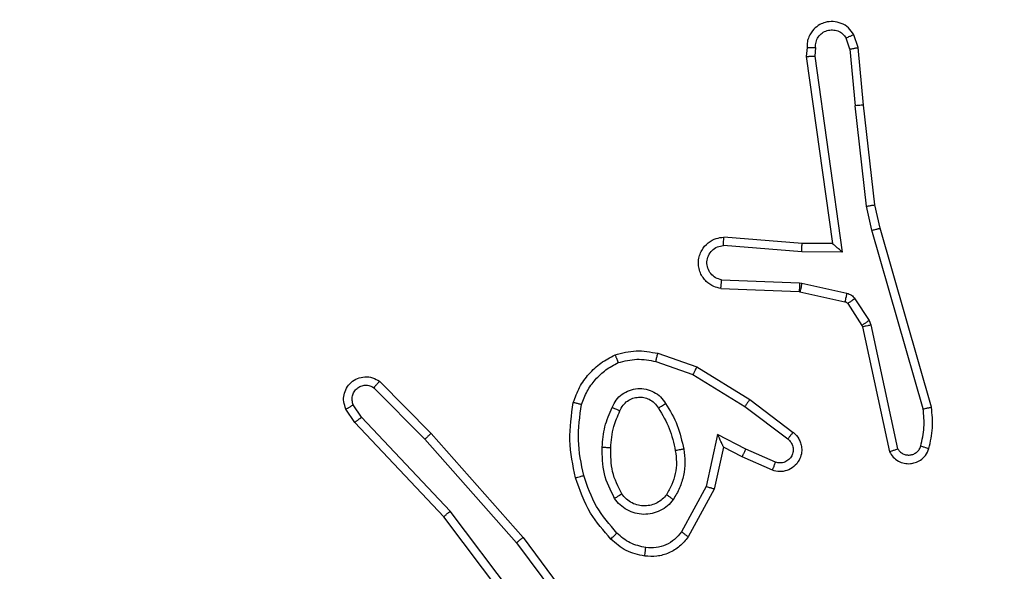
# Model space of a CAD drawing. Units: millimetres. Extents: x 1764 to 3707, y 828 to 1770.
# Drawn here: x 3172 to 3174, y 1182 to 1184 of the extents above; entities that cross this region are included whole.
import ezdxf

# ---------------------------------------------------------------- set-up
doc = ezdxf.new("R2010")
doc.units = ezdxf.units.MM
doc.header["$LTSCALE"] = 75
doc.header["$PDSIZE"] = -1
doc.layers.add('VP-DIM', color=7, linetype='Continuous')
doc.layers.add('VP-EQ', color=7, linetype='Continuous', true_color=0x8a3492)
doc.dimstyles.get("Standard").update_dxf_attribs({"dimtxt": 14, "dimasz": 20, "dimexe": 20, "dimexo": 50, "dimgap": 20, "dimtad": 0, "dimdec": 0, "dimzin": 0, "dimdsep": 46, "dimtxsty": 'Standard', "dimcen": -0.09, "dimadec": 0, "dimazin": 0, "dimtfac": 1, "dimtdec": 4, "dimtofl": 0, "dimtmove": 0, "dimatfit": 3, "dimfxl": 70, "dimfxlon": 1, "dimtolj": 1, "dimtzin": 0, "dimarcsym": 0})

# ---------------------------------------------------------------- blocks, each defined once
blk = doc.blocks.new('*D525')
at = {"layer": 'Defpoints', "color": 0}
for p in [(3451.6846, 1750.4208), (2221.1874, 1421.3989), (3451.6846, 1007.2322)]:
    blk.add_point(p, dxfattribs=at)
at = {"layer": 'VP-DIM', "color": 0, "lineweight": -2}
for p, q in [((2221.1874, 1680.4208), (2221.1874, 1770.4208)), ((3451.6846, 1680.4208), (3451.6846, 1770.4208)), ((2241.1874, 1750.4208), (2794.2693, 1750.4208)), ((3431.6846, 1750.4208), (2878.6027, 1750.4208))]:
    blk.add_line(p, q, dxfattribs=at)
at = {"layer": 'VP-DIM', "color": 0}
for points in [[(2241.1874, 1753.7541), (2241.1874, 1747.0874), (2221.1874, 1750.4208)], [(3431.6846, 1747.0874), (3431.6846, 1753.7541), (3451.6846, 1750.4208)]]:
    blk.add_solid(points, dxfattribs=at)
at = {"layer": 'VP-DIM', "color": 0, "insert": (2836.436, 1750.4208), "char_height": 14, "attachment_point": 5}
blk.add_mtext('\\A1;1230', dxfattribs=at)
blk = doc.blocks.new('*D526')
at = {"layer": 'Defpoints', "color": 0}
for p in [(3300.071, 1660.9003), (2392.0223, 1350.6882), (3300.071, 1007.8082)]:
    blk.add_point(p, dxfattribs=at)
at = {"layer": 'VP-DIM', "color": 0, "lineweight": -2}
for p, q in [((2392.0223, 1590.9003), (2392.0223, 1680.9003)), ((3300.071, 1590.9003), (3300.071, 1680.9003)), ((2412.0223, 1660.9003), (2810.88, 1660.9003)), ((3280.071, 1660.9003), (2881.2133, 1660.9003))]:
    blk.add_line(p, q, dxfattribs=at)
at = {"layer": 'VP-DIM', "color": 0}
for points in [[(2412.0223, 1664.2336), (2412.0223, 1657.567), (2392.0223, 1660.9003)], [(3280.071, 1657.567), (3280.071, 1664.2336), (3300.071, 1660.9003)]]:
    blk.add_solid(points, dxfattribs=at)
at = {"layer": 'VP-DIM', "color": 0, "insert": (2846.0467, 1660.9003), "char_height": 14, "attachment_point": 5}
blk.add_mtext('\\A1;910', dxfattribs=at)
blk = doc.blocks.new('*D527')
at = {"layer": 'Defpoints', "color": 0}
for p in [(2424.9758, 1383.5805), (3275.1321, 983.4175), (3602.5378, 983.4175)]:
    blk.add_point(p, dxfattribs=at)
at = {"layer": 'VP-DIM', "color": 0, "lineweight": -2}
for p, q in [((3532.5378, 1383.5805), (3622.5378, 1383.5805)), ((3602.5378, 1363.5805), (3602.5378, 1220.999)), ((3602.5378, 1003.4175), (3602.5378, 1145.999)), ((3532.5378, 983.4175), (3622.5378, 983.4175))]:
    blk.add_line(p, q, dxfattribs=at)
at = {"layer": 'VP-DIM', "color": 0}
for points in [[(3605.8712, 1363.5805), (3599.2045, 1363.5805), (3602.5378, 1383.5805)], [(3599.2045, 1003.4175), (3605.8712, 1003.4175), (3602.5378, 983.4175)]]:
    blk.add_solid(points, dxfattribs=at)
at = {"layer": 'VP-DIM', "color": 0, "insert": (3602.5378, 1183.499), "char_height": 14, "attachment_point": 5, "rotation": 90}
blk.add_mtext('\\A1;405', dxfattribs=at)
blk = doc.blocks.new('*D528')
at = {"layer": 'Defpoints', "color": 0}
for p in [(2354.2094, 1554.4208), (3272.4179, 829.0654), (3687.3136, 829.0654)]:
    blk.add_point(p, dxfattribs=at)
at = {"layer": 'VP-DIM', "color": 0, "lineweight": -2}
for p, q in [((3617.3136, 1554.4208), (3707.3136, 1554.4208)), ((3687.3136, 1534.4208), (3687.3136, 1230.4097)), ((3687.3136, 849.0654), (3687.3136, 1153.0764)), ((3617.3136, 829.0654), (3707.3136, 829.0654))]:
    blk.add_line(p, q, dxfattribs=at)
at = {"layer": 'VP-DIM', "color": 0}
for points in [[(3690.647, 1534.4208), (3683.9803, 1534.4208), (3687.3136, 1554.4208)], [(3683.9803, 849.0654), (3690.647, 849.0654), (3687.3136, 829.0654)]]:
    blk.add_solid(points, dxfattribs=at)
at = {"layer": 'VP-DIM', "color": 0, "insert": (3687.3136, 1191.7431), "char_height": 14, "attachment_point": 5, "rotation": 90}
blk.add_mtext('\\A1;725', dxfattribs=at)
blk = doc.blocks.new('1454')
at = {"color": 7, "linetype": 'Continuous', "lineweight": 25}
for p, q in [((3174.0891, 1183.692), (3174.08, 1183.7181)), ((3174.1088, 1183.6959), (3174.0983, 1183.7258)), ((3173.9882, 1183.6959), (3173.9861, 1183.6747)), ((3174.0082, 1183.696), (3174.0063, 1183.6757)), ((3174.0891, 1183.692), (3174.1014, 1183.559)), ((3174.1213, 1183.5605), (3174.1088, 1183.6959)), ((3173.9861, 1183.6747), (3174.0478, 1183.2351)), ((3174.0063, 1183.6757), (3174.0709, 1183.2153)), ((3174.1281, 1183.3231), (3174.1014, 1183.559)), ((3174.1478, 1183.3261), (3174.1213, 1183.5605)), ((3174.1408, 1183.2666), (3174.1281, 1183.3231)), ((3174.1602, 1183.2711), (3174.1478, 1183.3261)), ((3173.9765, 1183.2358), (3173.7924, 1183.2502)), ((3174.2613, 1182.8465), (3174.1408, 1183.2666)), ((3174.2808, 1182.8506), (3174.1602, 1183.2711)), ((3173.9756, 1183.2162), (3173.7918, 1183.2305)), ((3174.0478, 1183.2351), (3173.9765, 1183.2358)), ((3174.0478, 1183.2351), (3174.0479, 1183.2351)), ((3174.0709, 1183.2153), (3173.9756, 1183.2162)), ((3173.7873, 1183.1501), (3173.9706, 1183.1428)), ((3173.9706, 1183.1428), (3173.976, 1183.1421)), ((3173.976, 1183.1421), (3174.0817, 1183.1185)), ((3173.7856, 1183.1298), (3173.9697, 1183.1225)), ((3173.9697, 1183.1225), (3173.9716, 1183.1222)), ((3173.9716, 1183.1222), (3174.0773, 1183.0987)), ((3174.0838, 1183.0942), (3174.1174, 1183.0429)), ((3174.1006, 1183.1055), (3174.1342, 1183.0542)), ((3174.1174, 1183.0429), (3174.1189, 1183.0394)), ((3174.1342, 1183.0542), (3174.1385, 1183.0439)), ((3174.1385, 1183.0439), (3174.2013, 1182.753)), ((3174.1189, 1183.0394), (3174.1822, 1182.7458)), ((3173.6372, 1182.9773), (3173.729, 1182.9454)), ((3173.6327, 1182.9581), (3173.7199, 1182.9279)), ((3173.7199, 1182.9279), (3173.842, 1182.8526)), ((3173.729, 1182.9454), (3173.8537, 1182.8686)), ((3172.9828, 1182.9115), (3173.1038, 1182.7887)), ((3172.9695, 1182.8966), (3173.089, 1182.7753)), ((3172.9403, 1182.8274), (3172.921, 1182.8563)), ((3173.8537, 1182.8686), (3173.9553, 1182.7916)), ((3172.9248, 1182.8146), (3172.9038, 1182.8461)), ((3173.842, 1182.8526), (3173.943, 1182.7761)), ((3173.1337, 1182.5934), (3172.9248, 1182.8146)), ((3173.1489, 1182.6065), (3172.9403, 1182.8274)), ((3173.1038, 1182.7887), (3173.3209, 1182.5448)), ((3173.7779, 1182.7868), (3173.7506, 1182.664)), ((3173.8443, 1182.7522), (3173.7779, 1182.7868)), ((3173.089, 1182.7753), (3173.3052, 1182.5323)), ((3173.7918, 1182.7568), (3173.7699, 1182.6583)), ((3173.8356, 1182.7339), (3173.7918, 1182.7568)), ((3173.9143, 1182.7213), (3173.8443, 1182.7522)), ((3173.9069, 1182.7025), (3173.8356, 1182.7339)), ((3173.7506, 1182.664), (3173.6926, 1182.558)), ((3173.7699, 1182.6583), (3173.7088, 1182.546)), ((3173.3749, 1182.3068), (3173.1489, 1182.6065)), ((3173.359, 1182.2947), (3173.1337, 1182.5934)), ((3173.3052, 1182.5323), (3173.4735, 1182.3049)), ((3173.3209, 1182.5448), (3173.4912, 1182.3146))]:
    blk.add_line(p, q, dxfattribs=at)
for points, knots in [([(3174.0983, 1183.7258), (3174.0944, 1183.7316), (3174.0868, 1183.743), (3174.0691, 1183.7536), (3174.05, 1183.7579), (3174.0325, 1183.7561), (3174.0169, 1183.7497), (3174.0026, 1183.7388), (3173.993, 1183.724), (3173.9884, 1183.7089), (3173.9882, 1183.7003), (3173.9882, 1183.6959)], [0, 0, 0, 0, 0.131589, 0.258823, 0.381552, 0.499624, 0.587756, 0.700255, 0.837429, 0.915815, 1, 1, 1, 1]), ([(3174.0082, 1183.696), (3174.0083, 1183.7004), (3174.0085, 1183.7091), (3174.0142, 1183.721), (3174.0232, 1183.7306), (3174.035, 1183.7365), (3174.0481, 1183.7381), (3174.061, 1183.7355), (3174.0724, 1183.7287), (3174.0775, 1183.7216), (3174.08, 1183.7181)], [0, 0, 0, 0, 0.124767, 0.24983, 0.374828, 0.499639, 0.624871, 0.749674, 0.874922, 1, 1, 1, 1]), ([(3174.0983, 1183.7258), (3174.098, 1183.7257), (3174.0975, 1183.7256), (3174.0944, 1183.7244), (3174.0909, 1183.7229), (3174.0877, 1183.7215), (3174.084, 1183.7199), (3174.0813, 1183.7187), (3174.08, 1183.7181)], [0, 0, 0, 0, 0.222949, 0.463507, 0.590539, 0.721906, 0.858134, 1, 1, 1, 1]), ([(3173.9882, 1183.6959), (3173.9882, 1183.6959), (3173.9884, 1183.696), (3173.9898, 1183.696), (3173.9917, 1183.6961), (3173.9952, 1183.6961), (3174.0007, 1183.6961), (3174.0057, 1183.696), (3174.0082, 1183.696)], [0, 0, 0, 0, 0.133289, 0.264738, 0.39347, 0.520433, 0.764405, 1, 1, 1, 1]), ([(3174.0891, 1183.692), (3174.0907, 1183.6924), (3174.0938, 1183.693), (3174.098, 1183.694), (3174.1016, 1183.6947), (3174.1052, 1183.6954), (3174.1081, 1183.6959), (3174.1086, 1183.6959), (3174.1088, 1183.6959)], [0, 0, 0, 0, 0.155988, 0.302854, 0.441516, 0.570193, 0.802294, 1, 1, 1, 1]), ([(3173.9861, 1183.6747), (3173.9863, 1183.6748), (3173.9868, 1183.675), (3173.9898, 1183.6751), (3173.9935, 1183.6753), (3173.9971, 1183.6754), (3174.0015, 1183.6756), (3174.0047, 1183.6756), (3174.0063, 1183.6757)], [0, 0, 0, 0, 0.198652, 0.430151, 0.559824, 0.696615, 0.843357, 1, 1, 1, 1]), ([(3174.1213, 1183.5605), (3174.121, 1183.5606), (3174.1203, 1183.5606), (3174.1158, 1183.5604), (3174.1092, 1183.5598), (3174.104, 1183.5592), (3174.1014, 1183.559)], [0, 0, 0, 0, 0.2506394, 0.4995139, 0.7495437, 1, 1, 1, 1]), ([(3174.1281, 1183.3231), (3174.1297, 1183.3234), (3174.1328, 1183.3239), (3174.1371, 1183.3246), (3174.1407, 1183.3251), (3174.1443, 1183.3257), (3174.1472, 1183.326), (3174.1476, 1183.3261), (3174.1478, 1183.3261)], [0, 0, 0, 0, 0.155748, 0.302605, 0.440018, 0.569129, 0.801746, 1, 1, 1, 1]), ([(3173.7856, 1183.1298), (3173.7798, 1183.131), (3173.7672, 1183.1338), (3173.753, 1183.1437), (3173.7431, 1183.1554), (3173.7369, 1183.1667), (3173.7331, 1183.1798), (3173.7324, 1183.1938), (3173.7349, 1183.2073), (3173.7416, 1183.2229), (3173.7544, 1183.2378), (3173.7732, 1183.2482), (3173.7863, 1183.2496), (3173.7924, 1183.2502)], [0, 0, 0, 0, 0.09692, 0.213616, 0.279298, 0.349973, 0.425719, 0.504956, 0.580524, 0.652195, 0.783517, 0.899347, 1, 1, 1, 1]), ([(3173.7918, 1183.2305), (3173.7919, 1183.233), (3173.792, 1183.238), (3173.7922, 1183.2445), (3173.7923, 1183.2483), (3173.7924, 1183.2499), (3173.7924, 1183.2501), (3173.7924, 1183.2502)], [0, 0, 0, 0, 0.238686, 0.484325, 0.738183, 0.868107, 1, 1, 1, 1]), ([(3174.1408, 1183.2666), (3174.1426, 1183.267), (3174.146, 1183.2678), (3174.1504, 1183.2689), (3174.1541, 1183.2698), (3174.1573, 1183.2705), (3174.1597, 1183.2711), (3174.16, 1183.2711), (3174.1602, 1183.2711)], [0, 0, 0, 0, 0.173657, 0.333515, 0.480385, 0.612064, 0.834006, 1, 1, 1, 1]), ([(3173.7873, 1183.1501), (3173.7825, 1183.1514), (3173.7728, 1183.1539), (3173.7612, 1183.164), (3173.7539, 1183.1773), (3173.7519, 1183.1924), (3173.7555, 1183.2072), (3173.7643, 1183.2196), (3173.7769, 1183.2284), (3173.7869, 1183.2298), (3173.7918, 1183.2305)], [0, 0, 0, 0, 0.125211, 0.250216, 0.375065, 0.499895, 0.624996, 0.750247, 0.875222, 1, 1, 1, 1]), ([(3173.9756, 1183.2162), (3173.9757, 1183.2188), (3173.9761, 1183.2239), (3173.9763, 1183.2305), (3173.9765, 1183.2349), (3173.9765, 1183.2355), (3173.9765, 1183.2358)], [0, 0, 0, 0, 0.249899, 0.500002, 0.75012, 1, 1, 1, 1]), ([(3174.0709, 1183.2153), (3174.068, 1183.2179), (3174.063, 1183.2223), (3174.0568, 1183.2276), (3174.0528, 1183.2311), (3174.0501, 1183.2334), (3174.0483, 1183.2349), (3174.048, 1183.235), (3174.0479, 1183.2351)], [0, 0, 0, 0, 0.300368, 0.502977, 0.65083, 0.781123, 0.895664, 1, 1, 1, 1]), ([(3173.7856, 1183.1298), (3173.7856, 1183.1299), (3173.7856, 1183.1301), (3173.7857, 1183.1314), (3173.7859, 1183.1334), (3173.7861, 1183.1369), (3173.7866, 1183.1425), (3173.7871, 1183.1476), (3173.7873, 1183.1501)], [0, 0, 0, 0, 0.1325435, 0.2625523, 0.3906355, 0.5169344, 0.7620141, 1, 1, 1, 1]), ([(3173.9706, 1183.1428), (3173.9705, 1183.1398), (3173.9703, 1183.1339), (3173.9699, 1183.1271), (3173.9698, 1183.1232), (3173.9698, 1183.1227), (3173.9697, 1183.1225)], [0, 0, 0, 0, 0.2797214, 0.5596519, 0.7797482, 1, 1, 1, 1]), ([(3173.976, 1183.1421), (3173.9754, 1183.1392), (3173.9741, 1183.1334), (3173.9726, 1183.1268), (3173.9718, 1183.123), (3173.9717, 1183.1224), (3173.9716, 1183.1222)], [0, 0, 0, 0, 0.279891, 0.558912, 0.779308, 1, 1, 1, 1]), ([(3174.0817, 1183.1185), (3174.0811, 1183.1156), (3174.0798, 1183.1098), (3174.0783, 1183.1033), (3174.0775, 1183.0994), (3174.0774, 1183.0989), (3174.0773, 1183.0987)], [0, 0, 0, 0, 0.279933, 0.558996, 0.779426, 1, 1, 1, 1]), ([(3174.0817, 1183.1185), (3174.0836, 1183.118), (3174.0874, 1183.1169), (3174.0925, 1183.114), (3174.0971, 1183.1102), (3174.0994, 1183.107), (3174.1006, 1183.1055)], [0, 0, 0, 0, 0.250022, 0.499671, 0.750557, 1, 1, 1, 1]), ([(3174.0773, 1183.0987), (3174.0786, 1183.0982), (3174.0812, 1183.0974), (3174.0829, 1183.0953), (3174.0838, 1183.0942)], [0, 0, 0, 0, 0.484228, 1, 1, 1, 1]), ([(3174.1006, 1183.1055), (3174.0981, 1183.1038), (3174.0932, 1183.1006), (3174.0876, 1183.0968), (3174.0844, 1183.0946), (3174.084, 1183.0943), (3174.0838, 1183.0942)], [0, 0, 0, 0, 0.279153, 0.558962, 0.779471, 1, 1, 1, 1]), ([(3174.1342, 1183.0542), (3174.1317, 1183.0526), (3174.1268, 1183.0493), (3174.1213, 1183.0456), (3174.118, 1183.0434), (3174.1176, 1183.0431), (3174.1174, 1183.0429)], [0, 0, 0, 0, 0.280427, 0.558873, 0.779382, 1, 1, 1, 1]), ([(3174.1385, 1183.0439), (3174.136, 1183.0433), (3174.1308, 1183.0422), (3174.1243, 1183.0407), (3174.1198, 1183.0396), (3174.1192, 1183.0395), (3174.1189, 1183.0394)], [0, 0, 0, 0, 0.250464, 0.499983, 0.750129, 1, 1, 1, 1]), ([(3173.4385, 1182.862), (3173.443, 1182.874), (3173.4518, 1182.898), (3173.4744, 1182.9294), (3173.5026, 1182.9559), (3173.5253, 1182.9677), (3173.5366, 1182.9737)], [0, 0, 0, 0, 0.24999, 0.499842, 0.749943, 1, 1, 1, 1]), ([(3173.5366, 1182.9737), (3173.5531, 1182.978), (3173.5863, 1182.9868), (3173.6202, 1182.9805), (3173.6372, 1182.9773)], [0, 0, 0, 0, 0.494978, 1, 1, 1, 1]), ([(3173.5366, 1182.9737), (3173.5367, 1182.9735), (3173.5369, 1182.9731), (3173.538, 1182.9705), (3173.5393, 1182.9672), (3173.5406, 1182.9639), (3173.5422, 1182.9599), (3173.5433, 1182.9569), (3173.5439, 1182.9554)], [0, 0, 0, 0, 0.193096, 0.423968, 0.553244, 0.691872, 0.84141, 1, 1, 1, 1]), ([(3173.6327, 1182.9581), (3173.633, 1182.9596), (3173.6337, 1182.9624), (3173.6345, 1182.9663), (3173.6354, 1182.9697), (3173.6362, 1182.9734), (3173.637, 1182.9766), (3173.6372, 1182.9771), (3173.6372, 1182.9773)], [0, 0, 0, 0, 0.140591, 0.277529, 0.4097, 0.536617, 0.776705, 1, 1, 1, 1]), ([(3173.4578, 1182.8573), (3173.4618, 1182.8678), (3173.4697, 1182.8888), (3173.4897, 1182.9161), (3173.5142, 1182.9395), (3173.534, 1182.9501), (3173.5439, 1182.9554)], [0, 0, 0, 0, 0.249937, 0.499909, 0.75007, 1, 1, 1, 1]), ([(3173.5439, 1182.9554), (3173.5586, 1182.9591), (3173.588, 1182.9666), (3173.6178, 1182.961), (3173.6327, 1182.9581)], [0, 0, 0, 0, 0.499861, 1, 1, 1, 1]), ([(3173.729, 1182.9454), (3173.7289, 1182.9452), (3173.7285, 1182.9446), (3173.7264, 1182.9406), (3173.7234, 1182.9348), (3173.7211, 1182.9302), (3173.7199, 1182.9279)], [0, 0, 0, 0, 0.2499364, 0.4995795, 0.7500577, 1, 1, 1, 1]), ([(3172.9038, 1182.8461), (3172.9017, 1182.8519), (3172.8976, 1182.8627), (3172.8986, 1182.8802), (3172.9044, 1182.896), (3172.9154, 1182.9095), (3172.9304, 1182.9191), (3172.9481, 1182.9231), (3172.9668, 1182.9212), (3172.9775, 1182.9147), (3172.9828, 1182.9115)], [0, 0, 0, 0, 0.1307658, 0.2450932, 0.3641499, 0.4856478, 0.6101345, 0.73744, 0.8672432, 1, 1, 1, 1]), ([(3172.921, 1182.8563), (3172.9199, 1182.8596), (3172.9177, 1182.8664), (3172.9184, 1182.8772), (3172.9225, 1182.8872), (3172.9296, 1182.8953), (3172.9388, 1182.9009), (3172.9494, 1182.9029), (3172.9602, 1182.9018), (3172.9664, 1182.8983), (3172.9695, 1182.8966)], [0, 0, 0, 0, 0.12502, 0.250102, 0.374912, 0.500086, 0.624891, 0.750299, 0.875297, 1, 1, 1, 1]), ([(3172.9828, 1182.9115), (3172.9826, 1182.9113), (3172.9822, 1182.9109), (3172.9799, 1182.9085), (3172.9773, 1182.9055), (3172.9749, 1182.9029), (3172.9723, 1182.8998), (3172.9705, 1182.8977), (3172.9695, 1182.8966)], [0, 0, 0, 0, 0.226844, 0.468205, 0.595482, 0.726768, 0.861154, 1, 1, 1, 1]), ([(3173.5297, 1182.8503), (3173.5326, 1182.8562), (3173.5385, 1182.868), (3173.553, 1182.8817), (3173.5704, 1182.8912), (3173.5898, 1182.8953), (3173.6097, 1182.8939), (3173.6282, 1182.8871), (3173.6445, 1182.8755), (3173.652, 1182.8647), (3173.6557, 1182.8592)], [0, 0, 0, 0, 0.125049, 0.249972, 0.374973, 0.499989, 0.62516, 0.74985, 0.874724, 1, 1, 1, 1]), ([(3172.9038, 1182.8461), (3172.9039, 1182.8461), (3172.904, 1182.8463), (3172.9052, 1182.8471), (3172.907, 1182.8481), (3172.91, 1182.8499), (3172.9147, 1182.8527), (3172.919, 1182.8551), (3172.921, 1182.8563)], [0, 0, 0, 0, 0.138221, 0.272954, 0.403718, 0.531016, 0.77294, 1, 1, 1, 1]), ([(3173.4437, 1182.6847), (3173.4376, 1182.7141), (3173.4254, 1182.7729), (3173.4341, 1182.8323), (3173.4385, 1182.862)], [0, 0, 0, 0, 0.499919, 1, 1, 1, 1]), ([(3173.4385, 1182.862), (3173.4388, 1182.8619), (3173.4392, 1182.8618), (3173.4425, 1182.8612), (3173.4462, 1182.8602), (3173.4497, 1182.8594), (3173.4536, 1182.8584), (3173.4564, 1182.8577), (3173.4578, 1182.8573)], [0, 0, 0, 0, 0.221751, 0.462561, 0.589448, 0.721886, 0.859352, 1, 1, 1, 1]), ([(3173.4629, 1182.6901), (3173.4572, 1182.7178), (3173.4457, 1182.7733), (3173.4538, 1182.8293), (3173.4578, 1182.8573)], [0, 0, 0, 0, 0.499869, 1, 1, 1, 1]), ([(3173.548, 1182.8419), (3173.5502, 1182.8465), (3173.5546, 1182.8555), (3173.5655, 1182.8656), (3173.5781, 1182.8721), (3173.5913, 1182.8747), (3173.6045, 1182.874), (3173.6174, 1182.8696), (3173.6299, 1182.8614), (3173.6357, 1182.8528), (3173.6388, 1182.8484)], [0, 0, 0, 0, 0.133361, 0.261789, 0.384779, 0.502534, 0.612492, 0.730322, 0.859272, 1, 1, 1, 1]), ([(3173.6388, 1182.8484), (3173.6388, 1182.8485), (3173.6389, 1182.8486), (3173.6405, 1182.8497), (3173.6431, 1182.8514), (3173.6463, 1182.8533), (3173.6506, 1182.8561), (3173.6539, 1182.8581), (3173.6557, 1182.8592)], [0, 0, 0, 0, 0.124353, 0.332389, 0.468897, 0.624663, 0.800988, 1, 1, 1, 1]), ([(3173.6557, 1182.8592), (3173.6657, 1182.8426), (3173.6858, 1182.8092), (3173.694, 1182.7712), (3173.6981, 1182.7522)], [0, 0, 0, 0, 0.499977, 1, 1, 1, 1]), ([(3173.8537, 1182.8686), (3173.8534, 1182.8684), (3173.853, 1182.8679), (3173.8504, 1182.8643), (3173.8465, 1182.859), (3173.8435, 1182.8547), (3173.842, 1182.8526)], [0, 0, 0, 0, 0.250346, 0.499745, 0.749367, 1, 1, 1, 1]), ([(3173.5064, 1182.7568), (3173.5077, 1182.773), (3173.5103, 1182.8054), (3173.5232, 1182.8353), (3173.5297, 1182.8503)], [0, 0, 0, 0, 0.500067, 1, 1, 1, 1]), ([(3173.5265, 1182.7555), (3173.5279, 1182.7723), (3173.5305, 1182.8023), (3173.5427, 1182.8298), (3173.548, 1182.8419)], [0, 0, 0, 0, 0.5588942, 1, 1, 1, 1]), ([(3173.5297, 1182.8503), (3173.5316, 1182.8494), (3173.5352, 1182.8478), (3173.5399, 1182.8458), (3173.5434, 1182.8442), (3173.5461, 1182.8429), (3173.5478, 1182.8422), (3173.548, 1182.842), (3173.548, 1182.8419)], [0, 0, 0, 0, 0.198938, 0.375242, 0.532281, 0.6676, 0.87504, 1, 1, 1, 1]), ([(3173.6388, 1182.8484), (3173.6482, 1182.8329), (3173.667, 1182.8018), (3173.6746, 1182.7663), (3173.6784, 1182.7485)], [0, 0, 0, 0, 0.499939, 1, 1, 1, 1]), ([(3174.2558, 1182.7596), (3174.259, 1182.7739), (3174.2655, 1182.8026), (3174.2627, 1182.8319), (3174.2613, 1182.8465)], [0, 0, 0, 0, 0.499824, 1, 1, 1, 1]), ([(3174.2613, 1182.8465), (3174.2628, 1182.8469), (3174.2659, 1182.8476), (3174.27, 1182.8485), (3174.2736, 1182.8492), (3174.2772, 1182.85), (3174.2801, 1182.8505), (3174.2806, 1182.8506), (3174.2808, 1182.8506)], [0, 0, 0, 0, 0.151909, 0.297135, 0.433938, 0.562526, 0.796252, 1, 1, 1, 1]), ([(3174.275, 1182.7537), (3174.2785, 1182.7697), (3174.2857, 1182.8017), (3174.2824, 1182.8343), (3174.2808, 1182.8506)], [0, 0, 0, 0, 0.499934, 1, 1, 1, 1]), ([(3172.9248, 1182.8146), (3172.925, 1182.8147), (3172.9253, 1182.8151), (3172.9275, 1182.817), (3172.9304, 1182.8194), (3172.9332, 1182.8217), (3172.9366, 1182.8244), (3172.9391, 1182.8264), (3172.9403, 1182.8274)], [0, 0, 0, 0, 0.19835, 0.430585, 0.560006, 0.697267, 0.844165, 1, 1, 1, 1]), ([(3173.1038, 1182.7887), (3173.1036, 1182.7885), (3173.1031, 1182.7883), (3173.1008, 1182.7861), (3173.0979, 1182.7835), (3173.0952, 1182.7811), (3173.0922, 1182.7783), (3173.0901, 1182.7763), (3173.089, 1182.7753)], [0, 0, 0, 0, 0.217939, 0.456073, 0.583627, 0.717705, 0.856849, 1, 1, 1, 1]), ([(3173.7918, 1182.7568), (3173.7917, 1182.7569), (3173.7916, 1182.7572), (3173.7905, 1182.7596), (3173.7889, 1182.7632), (3173.7864, 1182.7685), (3173.7828, 1182.7765), (3173.7797, 1182.783), (3173.7779, 1182.7868)], [0, 0, 0, 0, 0.101446, 0.21439, 0.34467, 0.495651, 0.697874, 1, 1, 1, 1]), ([(3173.9553, 1182.7916), (3173.9559, 1182.7912), (3173.9614, 1182.7871), (3173.968, 1182.7789), (3173.9736, 1182.7666), (3173.9761, 1182.7547), (3173.9754, 1182.7405), (3173.9698, 1182.7246), (3173.958, 1182.7103), (3173.9414, 1182.7012), (3173.9235, 1182.6982), (3173.9123, 1182.7011), (3173.9069, 1182.7025)], [0, 0, 0, 0, 0.0149124, 0.1411887, 0.2107389, 0.2938319, 0.39057, 0.5007704, 0.6354024, 0.7639054, 0.8853832, 1, 1, 1, 1]), ([(3173.9553, 1182.7916), (3173.9553, 1182.7915), (3173.9551, 1182.7914), (3173.9543, 1182.7903), (3173.9529, 1182.7887), (3173.9508, 1182.786), (3173.9474, 1182.7818), (3173.9445, 1182.778), (3173.943, 1182.7761)], [0, 0, 0, 0, 0.1397727, 0.2750391, 0.4065585, 0.5341126, 0.7748077, 1, 1, 1, 1]), ([(3173.943, 1182.7761), (3173.9457, 1182.7736), (3173.9512, 1182.7686), (3173.9555, 1182.7581), (3173.9561, 1182.7468), (3173.9527, 1182.7361), (3173.9458, 1182.7272), (3173.9363, 1182.7213), (3173.9251, 1182.7189), (3173.9179, 1182.7205), (3173.9143, 1182.7213)], [0, 0, 0, 0, 0.1249388, 0.2501112, 0.3748718, 0.500352, 0.6251281, 0.7499546, 0.875134, 1, 1, 1, 1]), ([(3173.5356, 1182.6365), (3173.5261, 1182.6554), (3173.507, 1182.6932), (3173.5066, 1182.7356), (3173.5064, 1182.7568)], [0, 0, 0, 0, 0.500068, 1, 1, 1, 1]), ([(3173.5064, 1182.7568), (3173.5082, 1182.7567), (3173.5116, 1182.7565), (3173.5162, 1182.7563), (3173.5199, 1182.7561), (3173.5234, 1182.7558), (3173.5259, 1182.7557), (3173.5263, 1182.7556), (3173.5265, 1182.7555)], [0, 0, 0, 0, 0.1692763, 0.3261476, 0.4692972, 0.6006806, 0.8248134, 1, 1, 1, 1]), ([(3173.5525, 1182.6471), (3173.5439, 1182.6641), (3173.5267, 1182.6982), (3173.5266, 1182.7364), (3173.5265, 1182.7555)], [0, 0, 0, 0, 0.50014, 1, 1, 1, 1]), ([(3173.6784, 1182.7485), (3173.6796, 1182.7396), (3173.6821, 1182.7216), (3173.6789, 1182.6945), (3173.6712, 1182.6683), (3173.6619, 1182.6528), (3173.6573, 1182.645)], [0, 0, 0, 0, 0.250064, 0.49997, 0.750056, 1, 1, 1, 1]), ([(3173.6981, 1182.7522), (3173.6994, 1182.742), (3173.7022, 1182.7214), (3173.6983, 1182.6904), (3173.6896, 1182.6605), (3173.6789, 1182.6427), (3173.6736, 1182.6338)], [0, 0, 0, 0, 0.250068, 0.500021, 0.749854, 1, 1, 1, 1]), ([(3173.6981, 1182.7522), (3173.6955, 1182.7518), (3173.6903, 1182.7508), (3173.6838, 1182.7496), (3173.6793, 1182.7487), (3173.6787, 1182.7486), (3173.6784, 1182.7485)], [0, 0, 0, 0, 0.249752, 0.500248, 0.750603, 1, 1, 1, 1]), ([(3173.8356, 1182.7339), (3173.8357, 1182.7342), (3173.8359, 1182.7348), (3173.8379, 1182.7391), (3173.8408, 1182.7451), (3173.8431, 1182.7498), (3173.8443, 1182.7522)], [0, 0, 0, 0, 0.250207, 0.500629, 0.75013, 1, 1, 1, 1]), ([(3174.1822, 1182.7458), (3174.1849, 1182.7414), (3174.1902, 1182.7327), (3174.2026, 1182.7236), (3174.2166, 1182.7184), (3174.2303, 1182.7175), (3174.2433, 1182.7202), (3174.2558, 1182.7262), (3174.2681, 1182.7373), (3174.2726, 1182.748), (3174.275, 1182.7537)], [0, 0, 0, 0, 0.128786, 0.254732, 0.378067, 0.500231, 0.595213, 0.710478, 0.845388, 1, 1, 1, 1]), ([(3174.1822, 1182.7458), (3174.1825, 1182.746), (3174.183, 1182.7462), (3174.1863, 1182.7475), (3174.19, 1182.7488), (3174.1934, 1182.7501), (3174.1972, 1182.7515), (3174.1999, 1182.7525), (3174.2013, 1182.753)], [0, 0, 0, 0, 0.228249, 0.470194, 0.596613, 0.727688, 0.862048, 1, 1, 1, 1]), ([(3174.2013, 1182.753), (3174.2029, 1182.7507), (3174.2063, 1182.7459), (3174.2136, 1182.7409), (3174.222, 1182.7383), (3174.2307, 1182.738), (3174.2392, 1182.7403), (3174.2466, 1182.745), (3174.2526, 1182.7514), (3174.2548, 1182.7568), (3174.2558, 1182.7596)], [0, 0, 0, 0, 0.125312, 0.250438, 0.375081, 0.500177, 0.625051, 0.750077, 0.874829, 1, 1, 1, 1]), ([(3174.2558, 1182.7596), (3174.2583, 1182.7588), (3174.2634, 1182.7573), (3174.2697, 1182.7554), (3174.274, 1182.754), (3174.2747, 1182.7538), (3174.275, 1182.7537)], [0, 0, 0, 0, 0.24999, 0.499853, 0.750231, 1, 1, 1, 1]), ([(3173.9069, 1182.7025), (3173.907, 1182.7027), (3173.9072, 1182.7032), (3173.9084, 1182.7065), (3173.9099, 1182.7101), (3173.9112, 1182.7135), (3173.9127, 1182.7173), (3173.9138, 1182.7199), (3173.9143, 1182.7213)], [0, 0, 0, 0, 0.227571, 0.469339, 0.596475, 0.727141, 0.860466, 1, 1, 1, 1]), ([(3173.4437, 1182.6847), (3173.444, 1182.6848), (3173.4446, 1182.685), (3173.449, 1182.6863), (3173.4554, 1182.6881), (3173.4604, 1182.6894), (3173.4629, 1182.6901)], [0, 0, 0, 0, 0.249946, 0.499517, 0.750278, 1, 1, 1, 1]), ([(3173.5268, 1182.5408), (3173.5095, 1182.5604), (3173.4723, 1182.6027), (3173.4537, 1182.656), (3173.4437, 1182.6847)], [0, 0, 0, 0, 0.46278, 1, 1, 1, 1]), ([(3173.541, 1182.555), (3173.5236, 1182.575), (3173.4888, 1182.615), (3173.4715, 1182.6651), (3173.4629, 1182.6901)], [0, 0, 0, 0, 0.50006, 1, 1, 1, 1]), ([(3173.7699, 1182.6583), (3173.7697, 1182.6584), (3173.7692, 1182.6586), (3173.7663, 1182.6594), (3173.7627, 1182.6606), (3173.7591, 1182.6615), (3173.7551, 1182.6628), (3173.7521, 1182.6636), (3173.7506, 1182.664)], [0, 0, 0, 0, 0.207248, 0.441865, 0.571041, 0.706686, 0.849445, 1, 1, 1, 1]), ([(3173.5356, 1182.6365), (3173.5378, 1182.6379), (3173.5422, 1182.6407), (3173.5478, 1182.6442), (3173.5517, 1182.6466), (3173.5522, 1182.6469), (3173.5525, 1182.6471)], [0, 0, 0, 0, 0.249983, 0.499769, 0.750051, 1, 1, 1, 1]), ([(3173.6736, 1182.6338), (3173.6693, 1182.6286), (3173.6606, 1182.6182), (3173.6433, 1182.6072), (3173.6242, 1182.6002), (3173.6038, 1182.5981), (3173.5836, 1182.601), (3173.5647, 1182.6086), (3173.5479, 1182.6204), (3173.5397, 1182.6312), (3173.5356, 1182.6365)], [0, 0, 0, 0, 0.1248553, 0.2501499, 0.3749696, 0.5001291, 0.6250714, 0.7502065, 0.8751206, 1, 1, 1, 1]), ([(3173.6573, 1182.645), (3173.6542, 1182.6414), (3173.6481, 1182.634), (3173.6359, 1182.6258), (3173.622, 1182.6202), (3173.6068, 1182.6181), (3173.5913, 1182.6197), (3173.5763, 1182.6251), (3173.5626, 1182.6341), (3173.5559, 1182.6427), (3173.5525, 1182.6471)], [0, 0, 0, 0, 0.116026, 0.234208, 0.355458, 0.479071, 0.605429, 0.734368, 0.865888, 1, 1, 1, 1]), ([(3173.6736, 1182.6338), (3173.6715, 1182.6353), (3173.6672, 1182.6383), (3173.6618, 1182.6421), (3173.6581, 1182.6446), (3173.6576, 1182.6449), (3173.6573, 1182.645)], [0, 0, 0, 0, 0.250078, 0.499944, 0.750158, 1, 1, 1, 1]), ([(3173.1337, 1182.5934), (3173.1338, 1182.5935), (3173.1342, 1182.5938), (3173.1364, 1182.5958), (3173.1392, 1182.5981), (3173.1419, 1182.6006), (3173.1452, 1182.6034), (3173.1476, 1182.6055), (3173.1489, 1182.6065)], [0, 0, 0, 0, 0.198194, 0.43121, 0.559521, 0.697786, 0.844614, 1, 1, 1, 1]), ([(3173.6926, 1182.558), (3173.6876, 1182.5517), (3173.6775, 1182.539), (3173.6566, 1182.5264), (3173.6332, 1182.5192), (3173.6171, 1182.5202), (3173.609, 1182.5207)], [0, 0, 0, 0, 0.2498273, 0.5000792, 0.7496056, 1, 1, 1, 1]), ([(3173.7088, 1182.546), (3173.7086, 1182.5462), (3173.7081, 1182.5466), (3173.7052, 1182.5487), (3173.702, 1182.5511), (3173.6991, 1182.5532), (3173.696, 1182.5555), (3173.6937, 1182.5571), (3173.6926, 1182.558)], [0, 0, 0, 0, 0.235873, 0.48096, 0.607755, 0.736251, 0.867001, 1, 1, 1, 1]), ([(3173.3209, 1182.5448), (3173.3207, 1182.5446), (3173.3203, 1182.5444), (3173.318, 1182.5426), (3173.3151, 1182.5403), (3173.3123, 1182.538), (3173.3089, 1182.5353), (3173.3064, 1182.5334), (3173.3052, 1182.5323)], [0, 0, 0, 0, 0.198528, 0.430096, 0.560417, 0.697939, 0.843964, 1, 1, 1, 1]), ([(3173.5268, 1182.5408), (3173.527, 1182.541), (3173.5274, 1182.5415), (3173.5307, 1182.5447), (3173.5354, 1182.5494), (3173.5391, 1182.5531), (3173.541, 1182.555)], [0, 0, 0, 0, 0.250672, 0.50089, 0.74963, 1, 1, 1, 1]), ([(3173.6064, 1182.5007), (3173.5914, 1182.504), (3173.5615, 1182.5107), (3173.5383, 1182.5307), (3173.5268, 1182.5408)], [0, 0, 0, 0, 0.500338, 1, 1, 1, 1]), ([(3173.609, 1182.5207), (3173.5963, 1182.5235), (3173.5707, 1182.5293), (3173.5509, 1182.5464), (3173.541, 1182.555)], [0, 0, 0, 0, 0.499851, 1, 1, 1, 1]), ([(3173.7088, 1182.546), (3173.7024, 1182.5382), (3173.6898, 1182.5226), (3173.6639, 1182.5073), (3173.6354, 1182.4989), (3173.616, 1182.5001), (3173.6064, 1182.5007)], [0, 0, 0, 0, 0.255653, 0.507451, 0.755782, 1, 1, 1, 1]), ([(3173.6064, 1182.5007), (3173.6064, 1182.501), (3173.6065, 1182.5016), (3173.6071, 1182.5062), (3173.608, 1182.5128), (3173.6087, 1182.518), (3173.609, 1182.5207)], [0, 0, 0, 0, 0.25048, 0.500008, 0.749156, 1, 1, 1, 1])]:
    blk.add_open_spline(points, degree=3, knots=knots, dxfattribs=at)
blk = doc.blocks.new('1454 2d')
at = {"layer": 'VP-EQ', "color": 3}
blk.add_blockref('1454', (0, 0), dxfattribs=at)

msp = doc.modelspace()

# ---------------------------------------------------------------- linework, layer by layer
at = {"layer": 'VP-DIM', "color": 2}
msp.add_lwpolyline([(2822.4777, 1183.6267, 0.414214), (3022.4777, 983.6267), (3029.3772, 983.6267, 0.414214), (3229.3772, 1183.6267), (3229.3772, 1260.4767, 0.414214), (3029.3772, 1460.4767), (3022.4777, 1460.4767, 0.414214), (2822.4777, 1260.4767)], format="xyb", close=True, dxfattribs=at)
at = {"layer": 'VP-EQ', "color": 3}
msp.add_lwpolyline([(3325.6612, 1297.7722, 0.356532), (3178.6771, 1417.8443), (3152.8091, 1417.8443, -0.031807), (3171.7731, 1400.9167, -0.197116), (3229.3772, 1260.4767), (3229.3772, 1183.6267, -0.218338), (3159.8862, 1032.0767, -0.17963), (3029.3772, 983.6267)], format="xyb", dxfattribs=at)

# ---------------------------------------------------------------- block references
at = {"layer": 'VP-EQ', "color": 0}
msp.add_blockref('1454 2d', (0, 0), dxfattribs=at)

# ---------------------------------------------------------------- dimensions: what is measured, and where the dimension line sits
at = {"layer": 'VP-DIM', "color": 0}
dim = msp.add_linear_dim(base=(3451.6846, 1750.4208), p1=(2221.1874, 1421.3989), p2=(3451.6846, 1007.2322), dimstyle='Standard', dxfattribs=at)
dim.commit()
dim.dimension.update_dxf_attribs({"geometry": '*D525', "text_midpoint": (2836.436, 1750.4208)})
dim = msp.add_linear_dim(base=(3300.071, 1660.9003), p1=(2392.0223, 1350.6882), p2=(3300.071, 1007.8082), text='910', dimstyle='Standard', dxfattribs=at)
dim.commit()
dim.dimension.update_dxf_attribs({"geometry": '*D526', "text_midpoint": (2846.0467, 1660.9003)})
dim = msp.add_linear_dim(base=(3687.3136, 829.0654), p1=(2354.2094, 1554.4208), p2=(3272.4179, 829.0654), angle=90, dimstyle='Standard', dxfattribs=at)
dim.commit()
dim.dimension.update_dxf_attribs({"geometry": '*D528', "text_midpoint": (3687.3136, 1191.7431), "dimtype": 160})
dim = msp.add_linear_dim(base=(3602.5378, 983.4175), p1=(2424.9758, 1383.5805), p2=(3275.1321, 983.4175), angle=90, text='405', dimstyle='Standard', dxfattribs=at)
dim.commit()
dim.dimension.update_dxf_attribs({"geometry": '*D527', "text_midpoint": (3602.5378, 1183.499)})

doc.saveas('drawing.dxf')
